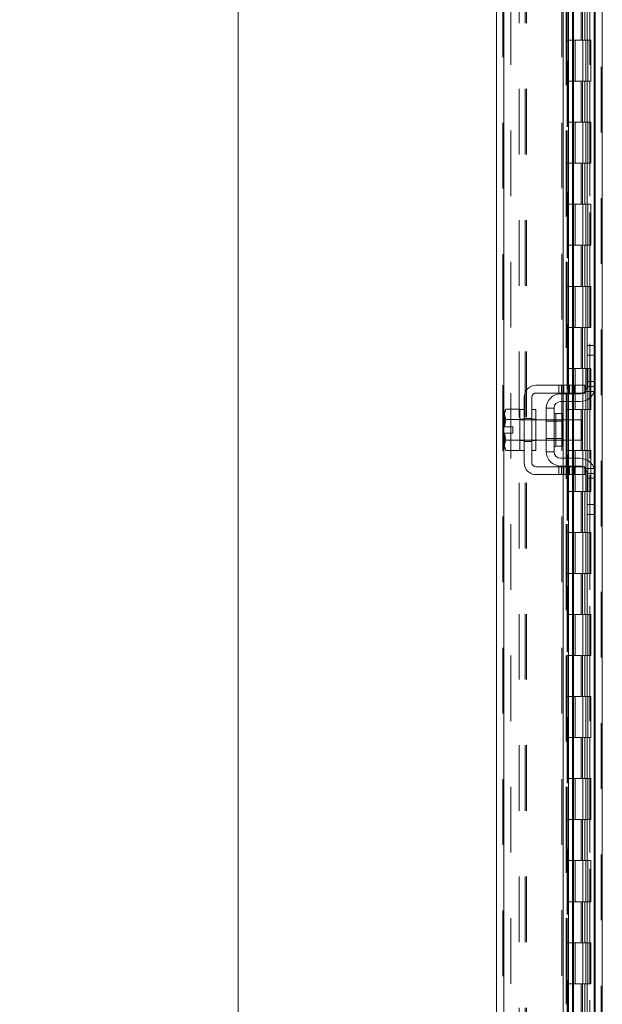
# Model space of a CAD drawing. Units: inches. Extents: x 0 to 23.4, y 0 to 16.5.
# Drawn here: x 12.1 to 13, y 6.2 to 7.7 of the extents above; entities that cross this region are included whole.
import ezdxf

# ---------------------------------------------------------------- set-up
doc = ezdxf.new("R2010")
doc.units = ezdxf.units.IN
doc.header["$MEASUREMENT"] = 0
doc.linetypes.add('HIDDEN', pattern=[0.075, 0.05, -0.025])
doc.styles.add('SLDTEXTSTYLE0', font='TXT', dxfattribs={"width": 0.75})
doc.dimstyles.new('SLDDIMSTYLE1', dxfattribs={"dimtxt": 0.125, "dimasz": 0.13, "dimexe": 0, "dimexo": 0.0625, "dimgap": 0.03125, "dimtad": 0, "dimtih": 1, "dimtoh": 1, "dimlfac": 8, "dimrnd": 1e-09, "dimzin": 4, "dimdsep": 46, "dimtxsty": 'SLDTEXTSTYLE0', "dimsah": 1, "dimcen": 0.09, "dimadec": 0, "dimazin": 1, "dimtfac": 1, "dimtofl": 0, "dimtmove": 0, "dimatfit": 3, "dimfxl": 1, "dimfrac": 2, "dimtolj": 1, "dimtzin": 12, "dimarcsym": 0})

# ---------------------------------------------------------------- blocks, each defined once
blk = doc.blocks.new('_D_14')
at = {"color": 7, "linetype": 'Continuous', "lineweight": 0}
for p, q in [((12.9317, 10.945), (12.3036, 10.945)), ((12.4286, 10.945), (12.4286, 7.999)), ((12.2208, 7.999), (12.6364, 7.999)), ((12.6364, 7.7497), (12.2208, 7.7497)), ((12.4286, 4.945), (12.4286, 7.7497)), ((12.9317, 4.945), (12.3036, 4.945))]:
    blk.add_line(p, q, dxfattribs=at)
for centre, start, end in [((12.2208, 7.8744), 90, 270), ((12.6364, 7.8744), 270, 90)]:
    blk.add_arc(centre, 0.1246, start, end, dxfattribs=at)
for points in [[(12.4286, 10.945), (12.4086, 10.815), (12.4486, 10.815)], [(12.4286, 4.945), (12.4486, 5.075), (12.4086, 5.075)]]:
    blk.add_solid(points, dxfattribs=at)
at = {"color": 7, "linetype": 'Continuous', "lineweight": 0, "insert": (12.2208, 7.9363, -0.0121), "char_height": 0.125, "attachment_point": 1, "style": 'SLDTEXTSTYLE0'}
blk.add_mtext('48.00', dxfattribs=at)

msp = doc.modelspace()

# ---------------------------------------------------------------- linework, layer by layer
at = {"color": 7, "linetype": 'HIDDEN', "lineweight": 0}
for p, q in [((12.98168, 4.95437), (12.98168, 10.93569)), ((12.98331, 10.93569), (12.98331, 4.95437)), ((12.83161, 5.06924), (12.83161, 10.82082)), ((12.83323, 10.82067), (12.83323, 5.06938)), ((12.84411, 10.75753), (12.84411, 5.13253)), ((12.85668, 5.12081), (12.85668, 10.76925)), ((12.86602, 5.12081), (12.86602, 10.76925)), ((12.86765, 5.12081), (12.86765, 10.76925)), ((12.92836, 10.75753), (12.92836, 5.13253)), ((12.92998, 10.75753), (12.92998, 5.13253)), ((12.93779, 10.75753), (12.93779, 5.13253)), ((12.96444, 5.13253), (12.96444, 10.75753)), ((12.96453, 10.75753), (12.96453, 5.13253)), ((12.97072, 5.12081), (12.97072, 10.76925)), ((12.97178, 5.13253), (12.97178, 10.75753)), ((12.92852, 10.72692), (12.92852, 5.16313)), ((12.92852, 10.72655), (12.92852, 5.16351)), ((12.92993, 5.16314), (12.92993, 10.72692)), ((12.93014, 5.16313), (12.93014, 10.72692)), ((12.92164, 5.06938), (12.92164, 7.81253)), ((12.95114, 7.75753), (12.95114, 7.69503)), ((12.95295, 7.75753), (12.95295, 7.69503)), ((12.95667, 7.75753), (12.95667, 7.69503)), ((12.96029, 7.75753), (12.96029, 7.69503)), ((12.93779, 7.69503), (12.92998, 7.69503)), ((12.95667, 7.69503), (12.93779, 7.69503)), ((12.93809, 7.69503), (12.93809, 7.63253)), ((12.93809, 7.69503), (12.95758, 7.69503)), ((12.94185, 7.69503), (12.94185, 7.63253)), ((12.95342, 7.63253), (12.95342, 7.69503)), ((12.95758, 7.69503), (12.95829, 7.69503)), ((12.95829, 7.69503), (12.95829, 7.63253)), ((12.96563, 7.69503), (12.95829, 7.69503)), ((12.96123, 7.63253), (12.96123, 7.69503)), ((12.96563, 7.63253), (12.96563, 7.69503)), ((12.93779, 7.63253), (12.92998, 7.63253)), ((12.93779, 7.63253), (12.95667, 7.63253)), ((12.95758, 7.63253), (12.93809, 7.63253)), ((12.95114, 7.63253), (12.95114, 7.57003)), ((12.95295, 7.63253), (12.95295, 7.57003)), ((12.95667, 7.63253), (12.95667, 7.57003)), ((12.95829, 7.63253), (12.95758, 7.63253)), ((12.96563, 7.63253), (12.95829, 7.63253)), ((12.96029, 7.63253), (12.96029, 7.57003)), ((12.93779, 7.57003), (12.92998, 7.57003)), ((12.95667, 7.57003), (12.93779, 7.57003)), ((12.93809, 7.57003), (12.93809, 7.50753)), ((12.93809, 7.57003), (12.95758, 7.57003)), ((12.94185, 7.57003), (12.94185, 7.50753)), ((12.95342, 7.50753), (12.95342, 7.57003)), ((12.95758, 7.57003), (12.95829, 7.57003)), ((12.95829, 7.57003), (12.95829, 7.50753)), ((12.96563, 7.57003), (12.95829, 7.57003)), ((12.96123, 7.50753), (12.96123, 7.57003)), ((12.96563, 7.50753), (12.96563, 7.57003)), ((12.93779, 7.50753), (12.92998, 7.50753)), ((12.93779, 7.50753), (12.95667, 7.50753)), ((12.95758, 7.50753), (12.93809, 7.50753)), ((12.95114, 7.50753), (12.95114, 7.44503)), ((12.95295, 7.50753), (12.95295, 7.44503)), ((12.95667, 7.50753), (12.95667, 7.44503)), ((12.95829, 7.50753), (12.95758, 7.50753)), ((12.96563, 7.50753), (12.95829, 7.50753)), ((12.96029, 7.50753), (12.96029, 7.44503)), ((12.93779, 7.44503), (12.92998, 7.44503)), ((12.95667, 7.44503), (12.93779, 7.44503)), ((12.93809, 7.44503), (12.93809, 7.38253)), ((12.93809, 7.44503), (12.95758, 7.44503)), ((12.94185, 7.44503), (12.94185, 7.38253)), ((12.95342, 7.38253), (12.95342, 7.44503)), ((12.95758, 7.44503), (12.95829, 7.44503)), ((12.95829, 7.44503), (12.95829, 7.38253)), ((12.96563, 7.44503), (12.95829, 7.44503)), ((12.96123, 7.38253), (12.96123, 7.44503)), ((12.96563, 7.38253), (12.96563, 7.44503)), ((12.93779, 7.38253), (12.92998, 7.38253)), ((12.93779, 7.38253), (12.95667, 7.38253)), ((12.95758, 7.38253), (12.93809, 7.38253)), ((12.95114, 7.38253), (12.95114, 7.32003)), ((12.95295, 7.38253), (12.95295, 7.32003)), ((12.95667, 7.38253), (12.95667, 7.32003)), ((12.95829, 7.38253), (12.95758, 7.38253)), ((12.96563, 7.38253), (12.95829, 7.38253)), ((12.96029, 7.38253), (12.96029, 7.32003)), ((12.93779, 7.32003), (12.92998, 7.32003)), ((12.95667, 7.32003), (12.93779, 7.32003)), ((12.93809, 7.32003), (12.93809, 7.25753)), ((12.93809, 7.32003), (12.95758, 7.32003)), ((12.94185, 7.32003), (12.94185, 7.25753)), ((12.95342, 7.25753), (12.95342, 7.32003)), ((12.95758, 7.32003), (12.95829, 7.32003)), ((12.95829, 7.32003), (12.95829, 7.25753)), ((12.96563, 7.32003), (12.95829, 7.32003)), ((12.96123, 7.25753), (12.96123, 7.32003)), ((12.96563, 7.25753), (12.96563, 7.32003)), ((12.93779, 7.25753), (12.92998, 7.25753)), ((12.93779, 7.25753), (12.95667, 7.25753)), ((12.95758, 7.25753), (12.93809, 7.25753)), ((12.95114, 7.25753), (12.95114, 7.19503)), ((12.95295, 7.25753), (12.95295, 7.19503)), ((12.95667, 7.25753), (12.95667, 7.19503)), ((12.95829, 7.25753), (12.95758, 7.25753)), ((12.96563, 7.25753), (12.95829, 7.25753)), ((12.96029, 7.25753), (12.96029, 7.19503)), ((12.97072, 7.23003), (12.97072, 7.15901)), ((12.93779, 7.19503), (12.92998, 7.19503)), ((12.95667, 7.19503), (12.93779, 7.19503)), ((12.93809, 7.19503), (12.93809, 7.13253)), ((12.93809, 7.19503), (12.95758, 7.19503)), ((12.94185, 7.19503), (12.94185, 7.13253)), ((12.95342, 7.13253), (12.95342, 7.19503)), ((12.95758, 7.19503), (12.95829, 7.19503)), ((12.95829, 7.19503), (12.95829, 7.13253)), ((12.96563, 7.19503), (12.95829, 7.19503)), ((12.96123, 7.13253), (12.96123, 7.19503)), ((12.96563, 7.13253), (12.96563, 7.19503)), ((12.97235, 7.17503), (12.96047, 7.17503)), ((12.91719, 7.1694), (12.91719, 7.15753)), ((12.92094, 7.1694), (12.92094, 7.15753)), ((12.9238, 7.1694), (12.9238, 7.15753)), ((12.9238, 7.15628), (12.9238, 7.1444)), ((12.92469, 7.15753), (12.92469, 7.1694)), ((12.92976, 7.1694), (12.92976, 7.15753)), ((12.93188, 7.1694), (12.93188, 7.15753)), ((12.93188, 7.15628), (12.93188, 7.1444)), ((12.93351, 7.15753), (12.93351, 7.1694)), ((12.93726, 7.15753), (12.93726, 7.1694)), ((12.93801, 7.1694), (12.93801, 7.15753)), ((12.93801, 7.15628), (12.93801, 7.1444)), ((12.93948, 7.15753), (12.93948, 7.1694)), ((12.93948, 7.1444), (12.93948, 7.15628)), ((12.9411, 7.1694), (12.9411, 7.15753)), ((12.95761, 7.16003), (12.9711, 7.16003)), ((12.97235, 7.16753), (12.96047, 7.16753)), ((12.91235, 7.10128), (12.91235, 7.12622)), ((12.93779, 7.13253), (12.92998, 7.13253)), ((12.93779, 7.13253), (12.95667, 7.13253)), ((12.95758, 7.13253), (12.93809, 7.13253)), ((12.95114, 7.13253), (12.95114, 7.07003)), ((12.95295, 7.13253), (12.95295, 7.07003)), ((12.95667, 7.13253), (12.95667, 7.07003)), ((12.95829, 7.13253), (12.95758, 7.13253)), ((12.96563, 7.13253), (12.95829, 7.13253)), ((12.96029, 7.13253), (12.96029, 7.07003)), ((12.83443, 7.10597), (12.83664, 7.11704)), ((12.86422, 7.11753), (12.85797, 7.11753)), ((12.88235, 7.1169), (12.85797, 7.1169)), ((12.86422, 7.11884), (12.8761, 7.11884)), ((12.88235, 7.11753), (12.8761, 7.11753)), ((12.92197, 7.1169), (12.89797, 7.1169)), ((12.92197, 7.11459), (12.89797, 7.11459)), ((12.9238, 7.1169), (12.9238, 7.08565)), ((12.93188, 7.1169), (12.93188, 7.08565)), ((12.93801, 7.1169), (12.93801, 7.08565)), ((12.93948, 7.08565), (12.93948, 7.1169)), ((12.85797, 7.08565), (12.88235, 7.08565)), ((12.85797, 7.08503), (12.86422, 7.08503)), ((12.86422, 7.08372), (12.8761, 7.08372)), ((12.8761, 7.08503), (12.88235, 7.08503)), ((12.89797, 7.08797), (12.92197, 7.08797)), ((12.89797, 7.08565), (12.92197, 7.08565)), ((12.93779, 7.07003), (12.92998, 7.07003)), ((12.95667, 7.07003), (12.93779, 7.07003)), ((12.93809, 7.07003), (12.93809, 7.00753)), ((12.93809, 7.07003), (12.95758, 7.07003)), ((12.94185, 7.07003), (12.94185, 7.00753)), ((12.95342, 7.00753), (12.95342, 7.07003)), ((12.95758, 7.07003), (12.95829, 7.07003)), ((12.95829, 7.07003), (12.95829, 7.00753)), ((12.96563, 7.07003), (12.95829, 7.07003)), ((12.96123, 7.00753), (12.96123, 7.07003)), ((12.96563, 7.00753), (12.96563, 7.07003)), ((12.9238, 7.05815), (12.9238, 7.04628)), ((12.93188, 7.05815), (12.93188, 7.04628)), ((12.93801, 7.05815), (12.93801, 7.04628)), ((12.93948, 7.04628), (12.93948, 7.05815)), ((12.91719, 7.04503), (12.91719, 7.03315)), ((12.92094, 7.03315), (12.92094, 7.04503)), ((12.9238, 7.04503), (12.9238, 7.03315)), ((12.92469, 7.03315), (12.92469, 7.04503)), ((12.92976, 7.03315), (12.92976, 7.04503)), ((12.93188, 7.04503), (12.93188, 7.03315)), ((12.93351, 7.04503), (12.93351, 7.03315)), ((12.93726, 7.03315), (12.93726, 7.04503)), ((12.93801, 7.04503), (12.93801, 7.03315)), ((12.93948, 7.03315), (12.93948, 7.04503)), ((12.9411, 7.04503), (12.9411, 7.03315)), ((12.9711, 7.04253), (12.95761, 7.04253)), ((12.97072, 7.04355), (12.97072, 6.97253)), ((12.96047, 7.03503), (12.97235, 7.03503)), ((12.96047, 7.02753), (12.97235, 7.02753)), ((12.93779, 7.00753), (12.92998, 7.00753)), ((12.93779, 7.00753), (12.95667, 7.00753)), ((12.95758, 7.00753), (12.93809, 7.00753)), ((12.95114, 7.00753), (12.95114, 6.94503)), ((12.95295, 7.00753), (12.95295, 6.94503)), ((12.95667, 7.00753), (12.95667, 6.94503)), ((12.95829, 7.00753), (12.95758, 7.00753)), ((12.96563, 7.00753), (12.95829, 7.00753)), ((12.96029, 7.00753), (12.96029, 6.94503)), ((12.93779, 6.94503), (12.92998, 6.94503)), ((12.95667, 6.94503), (12.93779, 6.94503)), ((12.93809, 6.94503), (12.93809, 6.88253)), ((12.93809, 6.94503), (12.95758, 6.94503)), ((12.94185, 6.94503), (12.94185, 6.88253)), ((12.95342, 6.88253), (12.95342, 6.94503)), ((12.95758, 6.94503), (12.95829, 6.94503)), ((12.95829, 6.94503), (12.95829, 6.88253)), ((12.96563, 6.94503), (12.95829, 6.94503)), ((12.96123, 6.88253), (12.96123, 6.94503)), ((12.96563, 6.88253), (12.96563, 6.94503)), ((12.93779, 6.88253), (12.92998, 6.88253)), ((12.93779, 6.88253), (12.95667, 6.88253)), ((12.95758, 6.88253), (12.93809, 6.88253)), ((12.95114, 6.88253), (12.95114, 6.82003)), ((12.95295, 6.88253), (12.95295, 6.82003)), ((12.95667, 6.88253), (12.95667, 6.82003)), ((12.95829, 6.88253), (12.95758, 6.88253)), ((12.96563, 6.88253), (12.95829, 6.88253)), ((12.96029, 6.88253), (12.96029, 6.82003)), ((12.93779, 6.82003), (12.92998, 6.82003)), ((12.95667, 6.82003), (12.93779, 6.82003)), ((12.93809, 6.82003), (12.93809, 6.75753)), ((12.93809, 6.82003), (12.95758, 6.82003)), ((12.94185, 6.82003), (12.94185, 6.75753)), ((12.95342, 6.75753), (12.95342, 6.82003)), ((12.95758, 6.82003), (12.95829, 6.82003)), ((12.95829, 6.82003), (12.95829, 6.75753)), ((12.96563, 6.82003), (12.95829, 6.82003)), ((12.96123, 6.75753), (12.96123, 6.82003)), ((12.96563, 6.75753), (12.96563, 6.82003)), ((12.93779, 6.75753), (12.92998, 6.75753)), ((12.93779, 6.75753), (12.95667, 6.75753)), ((12.95758, 6.75753), (12.93809, 6.75753)), ((12.95114, 6.75753), (12.95114, 6.69503)), ((12.95295, 6.75753), (12.95295, 6.69503)), ((12.95667, 6.75753), (12.95667, 6.69503)), ((12.95829, 6.75753), (12.95758, 6.75753)), ((12.96563, 6.75753), (12.95829, 6.75753)), ((12.96029, 6.75753), (12.96029, 6.69503)), ((12.93779, 6.69503), (12.92998, 6.69503)), ((12.95667, 6.69503), (12.93779, 6.69503)), ((12.93809, 6.69503), (12.93809, 6.63253)), ((12.93809, 6.69503), (12.95758, 6.69503)), ((12.94185, 6.69503), (12.94185, 6.63253)), ((12.95342, 6.63253), (12.95342, 6.69503)), ((12.95758, 6.69503), (12.95829, 6.69503)), ((12.95829, 6.69503), (12.95829, 6.63253)), ((12.96563, 6.69503), (12.95829, 6.69503)), ((12.96123, 6.63253), (12.96123, 6.69503)), ((12.96563, 6.63253), (12.96563, 6.69503)), ((12.93779, 6.63253), (12.92998, 6.63253)), ((12.93779, 6.63253), (12.95667, 6.63253)), ((12.95758, 6.63253), (12.93809, 6.63253)), ((12.95114, 6.63253), (12.95114, 6.57003)), ((12.95295, 6.63253), (12.95295, 6.57003)), ((12.95667, 6.63253), (12.95667, 6.57003)), ((12.95829, 6.63253), (12.95758, 6.63253)), ((12.96563, 6.63253), (12.95829, 6.63253)), ((12.96029, 6.63253), (12.96029, 6.57003)), ((12.93779, 6.57003), (12.92998, 6.57003)), ((12.95667, 6.57003), (12.93779, 6.57003)), ((12.93809, 6.57003), (12.93809, 6.50753)), ((12.93809, 6.57003), (12.95758, 6.57003)), ((12.94185, 6.57003), (12.94185, 6.50753)), ((12.95342, 6.50753), (12.95342, 6.57003)), ((12.95758, 6.57003), (12.95829, 6.57003)), ((12.95829, 6.57003), (12.95829, 6.50753)), ((12.96563, 6.57003), (12.95829, 6.57003)), ((12.96123, 6.50753), (12.96123, 6.57003)), ((12.96563, 6.50753), (12.96563, 6.57003)), ((12.93779, 6.50753), (12.92998, 6.50753)), ((12.93779, 6.50753), (12.95667, 6.50753)), ((12.95758, 6.50753), (12.93809, 6.50753)), ((12.95114, 6.50753), (12.95114, 6.44503)), ((12.95295, 6.50753), (12.95295, 6.44503)), ((12.95667, 6.50753), (12.95667, 6.44503)), ((12.95829, 6.50753), (12.95758, 6.50753)), ((12.96563, 6.50753), (12.95829, 6.50753)), ((12.96029, 6.50753), (12.96029, 6.44503)), ((12.93779, 6.44503), (12.92998, 6.44503)), ((12.95667, 6.44503), (12.93779, 6.44503)), ((12.93809, 6.44503), (12.93809, 6.38253)), ((12.93809, 6.44503), (12.95758, 6.44503)), ((12.94185, 6.44503), (12.94185, 6.38253)), ((12.95342, 6.38253), (12.95342, 6.44503)), ((12.95758, 6.44503), (12.95829, 6.44503)), ((12.95829, 6.44503), (12.95829, 6.38253)), ((12.96563, 6.44503), (12.95829, 6.44503)), ((12.96123, 6.38253), (12.96123, 6.44503)), ((12.96563, 6.38253), (12.96563, 6.44503)), ((12.93779, 6.38253), (12.92998, 6.38253)), ((12.93779, 6.38253), (12.95667, 6.38253)), ((12.95758, 6.38253), (12.93809, 6.38253)), ((12.95114, 6.38253), (12.95114, 6.32003)), ((12.95295, 6.38253), (12.95295, 6.32003)), ((12.95667, 6.38253), (12.95667, 6.32003)), ((12.95829, 6.38253), (12.95758, 6.38253)), ((12.96563, 6.38253), (12.95829, 6.38253)), ((12.96029, 6.38253), (12.96029, 6.32003)), ((12.93779, 6.32003), (12.92998, 6.32003)), ((12.95667, 6.32003), (12.93779, 6.32003)), ((12.93809, 6.32003), (12.93809, 6.25753)), ((12.93809, 6.32003), (12.95758, 6.32003)), ((12.94185, 6.32003), (12.94185, 6.25753)), ((12.95342, 6.25753), (12.95342, 6.32003)), ((12.95758, 6.32003), (12.95829, 6.32003)), ((12.95829, 6.32003), (12.95829, 6.25753)), ((12.96563, 6.32003), (12.95829, 6.32003)), ((12.96123, 6.25753), (12.96123, 6.32003)), ((12.96563, 6.25753), (12.96563, 6.32003)), ((12.93779, 6.25753), (12.92998, 6.25753)), ((12.93779, 6.25753), (12.95667, 6.25753)), ((12.95758, 6.25753), (12.93809, 6.25753)), ((12.95114, 6.25753), (12.95114, 6.19503)), ((12.95295, 6.25753), (12.95295, 6.19503)), ((12.95667, 6.25753), (12.95667, 6.19503)), ((12.95829, 6.25753), (12.95758, 6.25753)), ((12.96563, 6.25753), (12.95829, 6.25753)), ((12.96029, 6.25753), (12.96029, 6.19503))]:
    msp.add_line(p, q, dxfattribs=at)
at = {"color": 7, "linetype": 'Continuous', "lineweight": 15}
for p, q in [((12.98331, 10.93569), (12.98331, 4.95437)), ((12.82227, 5.06924), (12.82227, 10.82082)), ((12.97235, 8.6618), (12.97235, 7.22826)), ((12.9238, 7.8669), (12.9238, 7.1694)), ((12.93188, 7.8669), (12.93188, 7.1694)), ((12.93948, 7.1694), (12.93948, 7.8669)), ((12.96047, 7.21503), (12.96047, 7.23003)), ((12.96047, 7.23003), (12.97235, 7.23003)), ((12.97235, 7.22826), (12.97235, 7.21503)), ((12.96047, 7.16753), (12.96047, 7.21503)), ((12.97235, 7.21503), (12.96047, 7.21503)), ((12.97235, 7.16753), (12.97235, 7.21503)), ((12.9411, 7.1694), (12.88235, 7.1694)), ((12.88235, 7.15753), (12.9411, 7.15753)), ((12.91985, 7.15628), (12.94922, 7.15628)), ((12.9238, 7.15753), (12.9238, 7.15628)), ((12.93188, 7.15753), (12.93188, 7.15628)), ((12.93948, 7.15628), (12.93948, 7.15753)), ((12.9411, 7.15753), (12.9411, 7.1694)), ((12.9411, 7.1694), (12.95672, 7.1694)), ((12.95672, 7.15753), (12.9411, 7.15753)), ((12.95672, 7.1694), (12.95672, 7.15753)), ((12.97235, 7.16753), (12.97235, 7.03503)), ((12.86422, 7.15128), (12.86422, 7.05128)), ((12.8761, 7.05128), (12.8761, 7.15128)), ((12.94922, 7.1444), (12.91985, 7.1444)), ((12.9238, 7.1444), (12.9238, 7.1169)), ((12.93188, 7.1444), (12.93188, 7.1169)), ((12.93948, 7.1169), (12.93948, 7.1444)), ((12.83664, 7.13284), (12.83422, 7.12865)), ((12.83664, 7.13284), (12.83422, 7.12567)), ((12.83422, 7.12865), (12.83422, 7.12567)), ((12.83422, 7.12425), (12.83422, 7.12567)), ((12.85797, 7.13284), (12.83664, 7.13284)), ((12.85797, 7.13252), (12.85797, 7.13284)), ((12.86422, 7.13253), (12.85797, 7.13253)), ((12.85797, 7.13253), (12.85797, 7.07003)), ((12.88235, 7.13253), (12.8761, 7.13253)), ((12.88235, 7.13253), (12.88235, 7.07003)), ((12.89797, 7.1344), (12.89797, 7.06815)), ((12.90985, 7.1344), (12.89797, 7.1344)), ((12.90985, 7.06815), (12.90985, 7.1344)), ((12.92197, 7.12622), (12.91235, 7.12622)), ((12.92197, 7.07634), (12.92197, 7.12622)), ((12.83422, 7.12425), (12.83422, 7.10597)), ((12.83422, 7.12425), (12.83664, 7.11707)), ((12.83664, 7.11704), (12.83443, 7.10597)), ((12.83664, 7.11707), (12.85797, 7.11707)), ((12.83664, 7.11704), (12.83664, 7.11707)), ((12.85797, 7.11704), (12.83664, 7.11704)), ((12.85797, 7.11707), (12.85797, 7.11739)), ((12.85797, 7.11704), (12.85797, 7.11707)), ((12.85797, 7.11641), (12.85797, 7.11704)), ((12.89797, 7.1169), (12.88235, 7.1169)), ((12.95172, 7.1169), (12.92197, 7.1169)), ((12.95172, 7.08565), (12.95172, 7.1169)), ((12.83422, 7.10597), (12.83443, 7.10597)), ((12.83422, 7.09659), (12.83422, 7.07831)), ((12.83443, 7.09659), (12.83422, 7.09659)), ((12.83443, 7.10597), (12.84685, 7.10597)), ((12.83443, 7.09659), (12.83664, 7.08552)), ((12.84685, 7.09659), (12.83443, 7.09659)), ((12.84685, 7.10597), (12.84685, 7.09659)), ((12.83664, 7.08548), (12.83422, 7.07831)), ((12.83664, 7.08552), (12.85797, 7.08552)), ((12.83664, 7.08552), (12.83664, 7.08548)), ((12.85797, 7.08548), (12.83664, 7.08548)), ((12.85797, 7.08552), (12.85797, 7.08615)), ((12.85797, 7.08548), (12.85797, 7.08552)), ((12.85797, 7.08517), (12.85797, 7.08548)), ((12.88235, 7.08565), (12.89797, 7.08565)), ((12.92197, 7.08565), (12.95172, 7.08565)), ((12.9238, 7.08565), (12.9238, 7.05815)), ((12.93188, 7.08565), (12.93188, 7.05815)), ((12.93948, 7.05815), (12.93948, 7.08565)), ((12.83422, 7.07689), (12.83422, 7.07831)), ((12.83422, 7.07689), (12.83664, 7.06972)), ((12.83422, 7.07689), (12.83422, 7.0739)), ((12.83422, 7.0739), (12.83664, 7.06972)), ((12.83664, 7.06972), (12.85797, 7.06972)), ((12.85797, 7.07003), (12.86422, 7.07003)), ((12.85797, 7.06972), (12.85797, 7.07003)), ((12.8761, 7.07003), (12.88235, 7.07003)), ((12.89797, 7.06815), (12.90985, 7.06815)), ((12.91235, 7.07634), (12.92197, 7.07634)), ((12.91985, 7.05815), (12.94922, 7.05815)), ((12.9411, 7.04503), (12.88235, 7.04503)), ((12.91985, 7.04628), (12.94922, 7.04628)), ((12.9238, 7.04628), (12.9238, 7.04503)), ((12.93188, 7.04628), (12.93188, 7.04503)), ((12.93948, 7.04503), (12.93948, 7.04628)), ((12.9411, 7.03315), (12.9411, 7.04503)), ((12.9411, 7.04503), (12.95672, 7.04503)), ((12.95672, 7.04503), (12.95672, 7.03315)), ((12.88235, 7.03315), (12.9411, 7.03315)), ((12.9238, 7.03315), (12.9238, 5.4819)), ((12.93188, 7.03315), (12.93188, 5.4819)), ((12.93948, 5.4819), (12.93948, 7.03315)), ((12.95672, 7.03315), (12.9411, 7.03315)), ((12.96047, 6.98753), (12.96047, 7.03503)), ((12.97235, 6.98753), (12.97235, 7.03503)), ((12.96047, 6.98753), (12.97235, 6.98753)), ((12.96047, 6.97253), (12.96047, 6.98753)), ((12.97235, 6.98753), (12.97235, 6.9743)), ((12.97235, 6.97253), (12.96047, 6.97253)), ((12.97235, 6.9743), (12.97235, 5.54076))]:
    msp.add_line(p, q, dxfattribs=at)
at = {"color": 8, "linetype": 'Continuous', "lineweight": 15}
for p, q in [((12.83323, 7.88856), (12.83323, 5.06938)), ((12.93801, 7.8669), (12.93801, 7.1694)), ((12.97072, 7.8669), (12.97072, 7.23003)), ((12.93801, 7.15753), (12.93801, 7.15628)), ((12.97072, 7.15901), (12.97072, 7.04355)), ((12.93801, 7.1444), (12.93801, 7.1169)), ((12.91235, 7.12622), (12.91235, 7.07634)), ((12.93801, 7.08565), (12.93801, 7.05815)), ((12.93801, 7.04628), (12.93801, 7.04503)), ((12.93801, 7.03315), (12.93801, 5.4819)), ((12.97072, 6.97253), (12.97072, 5.54253))]:
    msp.add_line(p, q, dxfattribs=at)
at = {"color": 7, "linetype": 'HIDDEN', "lineweight": 0, "flags": 128}
for points in [[(12.95672, 7.15914), (12.95547, 7.15818), (12.95438, 7.15753)], [(12.95438, 7.04503), (12.95547, 7.04438), (12.95672, 7.04341)]]:
    msp.add_lwpolyline(points, dxfattribs=at)
at = {"color": 7, "linetype": 'Continuous', "lineweight": 15}
for centre, radius, start, end in [((12.88235, 7.15128), 0.01813, 90, 180), ((12.88235, 7.15128), 0.00625, 90, 180), ((12.91985, 7.1344), 0.02188, 90, 180), ((12.94922, 7.16753), 0.02313, 270, 0), ((12.94922, 7.16753), 0.01125, 270, 297.26604), ((12.94922, 7.16753), 0.01125, 311.81031, 0), ((12.91985, 7.1344), 0.01, 90, 180), ((12.91235, 7.12872), 0.0025, 180, 270), ((12.91985, 7.06815), 0.02187, 180, 270), ((12.91235, 7.07384), 0.0025, 90, 180), ((12.91985, 7.06815), 0.01, 180, 270), ((12.88235, 7.05128), 0.01813, 180, 270), ((12.88235, 7.05128), 0.00625, 180, 270), ((12.94922, 7.03503), 0.02313, 0, 90), ((12.94922, 7.03503), 0.01125, 62.73396, 90), ((12.94922, 7.03503), 0.01125, 0, 48.18969)]:
    msp.add_arc(centre, radius, start, end, dxfattribs=at)

# ---------------------------------------------------------------- dimensions: what is measured, and where the dimension line sits
at = {"color": 7, "linetype": 'Continuous', "lineweight": 0}
dim = msp.add_linear_dim(base=(12.42857, 4.94503), p1=(12.98168, 10.94503), p2=(12.98168, 4.94503), angle=90, dimstyle='SLDDIMSTYLE1', dxfattribs=at)
dim.commit()
dim.dimension.update_dxf_attribs({"geometry": '_D_14', "text_midpoint": (12.42857, 7.87436), "dimtype": 160})

doc.saveas('drawing.dxf')
